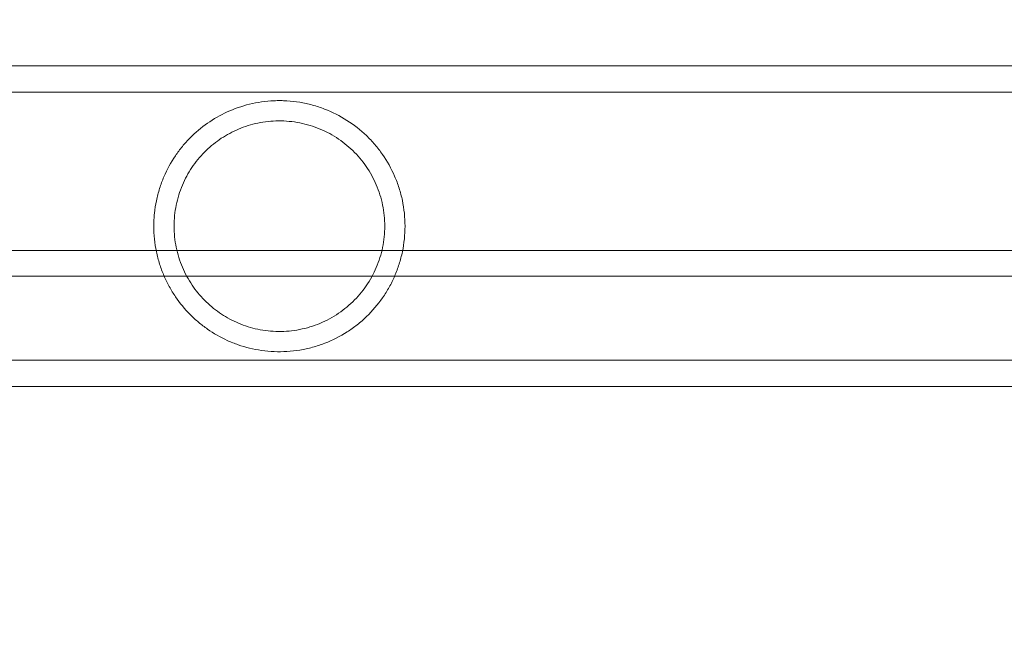
# Model space of a CAD drawing. Extents: x 0 to 944, y -110 to 407.
# Drawn here: x 624 to 628, y 138 to 140 of the extents above; entities that cross this region are included whole.
import ezdxf

# ---------------------------------------------------------------- set-up
doc = ezdxf.new("R2010")
doc.units = 0
doc.header["$MEASUREMENT"] = 0
doc.header["$PDMODE"] = 64
doc.header["$PDSIZE"] = 0.5
doc.styles.get("Standard").update_dxf_attribs({"font": 'Helvetica LT 57 Condensed_0.ttf'})
doc.dimstyles.new('FEET-METERS', dxfattribs={"dimtxt": 12, "dimasz": 7, "dimexe": 3, "dimexo": 3, "dimgap": 3, "dimtad": 0, "dimdec": 1, "dimzin": 3, "dimdsep": 46, "dimlunit": 4, "dimtxsty": 'Standard', "dimcen": 0.09, "dimadec": 0, "dimazin": 0, "dimtfac": 2, "dimtdec": 1, "dimtofl": 0, "dimtmove": 0, "dimatfit": 3, "dimfxl": 1, "dimfrac": 2, "dimtolj": 1, "dimtzin": 3, "dimarcsym": 0})

# ---------------------------------------------------------------- blocks, each defined once
blk = doc.blocks.new('*D141')
at = {"color": 0, "lineweight": -2, "transparency": 16777216}
for p, q in [((869.2615, 339.9878), (369.3206, 339.9878)), ((372.3206, 332.9878), (372.3206, 150.348)), ((372.3206, -78.2022), (372.3206, 48.3312)), ((749.5082, -85.2022), (369.3206, -85.2022))]:
    blk.add_line(p, q, dxfattribs=at)
at = {"color": 0, "lineweight": 0, "transparency": 16777216}
for points in [[(371.1539, 332.9878), (373.4873, 332.9878), (372.3206, 339.9878)], [(371.1539, -78.2022), (373.4873, -78.2022), (372.3206, -85.2022)]]:
    blk.add_solid(points, dxfattribs=at)
at = {"layer": 'Defpoints', "color": 0, "lineweight": 0, "transparency": 16777216}
for p in [(872.2615, 339.9878), (372.3206, -85.2022), (752.5082, -85.2022)]:
    blk.add_point(p, dxfattribs=at)
at = {"color": 0, "lineweight": 0, "transparency": 16777216, "insert": (372.3206, 99.3396), "char_height": 12, "attachment_point": 5, "rotation": 90}
blk.add_mtext('\\A1;35\'-5" [10.8M]', dxfattribs=at)
blk = doc.blocks.new('new block')
at = {"color": 0, "linetype": 'Continuous', "lineweight": 0}
for p, q in [((647.5677, 139.8916), (620.5169, 139.8916)), ((647.5677, 139.7826), (620.1389, 139.7826)), ((620.6024, 139.1341), (647.1042, 139.1341)), ((647.0163, 139.0295), (620.6903, 139.0295)), ((620.1389, 138.6856), (647.5677, 138.6856)), ((620.1389, 138.5766), (647.5677, 138.5766))]:
    blk.add_line(p, q, dxfattribs=at)
for points, knots in [([(625.6174, 139.2341), (625.6174, 139.2517), (625.6165, 139.2694), (625.6128, 139.3047), (625.6101, 139.3221), (625.603, 139.3564), (625.5985, 139.3732), (625.588, 139.4064), (625.5819, 139.4228), (625.5612, 139.4706), (625.5445, 139.5003), (625.5153, 139.5421), (625.5049, 139.5557), (625.4828, 139.5814), (625.4713, 139.5937), (625.4349, 139.6285), (625.4085, 139.6494), (625.3508, 139.6862), (625.3203, 139.7017), (625.2717, 139.7204), (625.255, 139.7259), (625.2208, 139.7352), (625.2036, 139.7389), (625.1688, 139.7446), (625.1513, 139.7466), (625.1248, 139.7482), (625.1159, 139.7485), (625.0983, 139.7486), (625.0896, 139.7485), (625.0636, 139.7474), (625.0466, 139.7458), (625.013, 139.7409), (624.9964, 139.7377), (624.9482, 139.7259), (624.9181, 139.7152), (624.8607, 139.6891), (624.8335, 139.6735), (624.7828, 139.638), (624.7592, 139.6182), (624.7262, 139.5848), (624.7156, 139.5731), (624.6954, 139.5486), (624.6858, 139.5357), (624.6586, 139.4956), (624.6429, 139.467), (624.6232, 139.4209), (624.6173, 139.4049), (624.607, 139.3721), (624.6026, 139.3554), (624.5956, 139.3216), (624.593, 139.3045), (624.5903, 139.2784), (624.5896, 139.2696), (624.5886, 139.2519), (624.5884, 139.243), (624.5884, 139.2341)], [0.05104422, 0.05104422, 0.05104422, 0.05104422, 0.052385, 0.052385, 0.05372579, 0.05372579, 0.05506657, 0.05506657, 0.05640735, 0.05640735, 0.05908891, 0.05908891, 0.0604297, 0.0604297, 0.06177048, 0.06177048, 0.06445204, 0.06445204, 0.06713361, 0.06713361, 0.06847439, 0.06847439, 0.06981517, 0.06981517, 0.07115595, 0.07115595, 0.07182634, 0.07182634, 0.07249673, 0.07249673, 0.07383751, 0.07383751, 0.0751783, 0.0751783, 0.07785986, 0.07785986, 0.08054142, 0.08054142, 0.08322299, 0.08322299, 0.08456377, 0.08456377, 0.08590455, 0.08590455, 0.08858612, 0.08858612, 0.0899269, 0.0899269, 0.09126768, 0.09126768, 0.09260846, 0.09260846, 0.09327885, 0.09327885, 0.09394924, 0.09394924, 0.09394924, 0.09394924]), ([(625.5344, 139.2341), (625.5344, 139.2631), (625.5315, 139.292), (625.5197, 139.3495), (625.5111, 139.377), (625.4885, 139.4299), (625.4745, 139.4553), (625.4422, 139.5022), (625.4239, 139.5239), (625.3931, 139.5537), (625.3823, 139.5632), (625.36, 139.5809), (625.3484, 139.5892), (625.3245, 139.6046), (625.3121, 139.6117), (625.2865, 139.6248), (625.2731, 139.6308), (625.2323, 139.6467), (625.2043, 139.6545), (625.1611, 139.6619), (625.1464, 139.6636), (625.1173, 139.6656), (625.1029, 139.6658), (625.0743, 139.6649), (625.0601, 139.6637), (625.0319, 139.6599), (625.018, 139.6574), (624.9773, 139.6478), (624.9514, 139.639), (624.9018, 139.6168), (624.8786, 139.6036), (624.8459, 139.581), (624.8354, 139.5729), (624.815, 139.5557), (624.8051, 139.5466), (624.7864, 139.5276), (624.7774, 139.5176), (624.7603, 139.4968), (624.7522, 139.4858), (624.7294, 139.4518), (624.7163, 139.4276), (624.6999, 139.389), (624.695, 139.3756), (624.6866, 139.3483), (624.683, 139.3344), (624.6744, 139.2923), (624.6714, 139.2635), (624.6714, 139.2341)], [0.04221496, 0.04221496, 0.04221496, 0.04221496, 0.04442758, 0.04442758, 0.0466402, 0.0466402, 0.04885282, 0.04885282, 0.05106544, 0.05106544, 0.05217175, 0.05217175, 0.05327806, 0.05327806, 0.05438437, 0.05438437, 0.05549068, 0.05549068, 0.0577033, 0.0577033, 0.05880961, 0.05880961, 0.05991592, 0.05991592, 0.06102223, 0.06102223, 0.06212854, 0.06212854, 0.06434116, 0.06434116, 0.06655378, 0.06655378, 0.06766009, 0.06766009, 0.0687664, 0.0687664, 0.06987271, 0.06987271, 0.07097902, 0.07097902, 0.07319164, 0.07319164, 0.07429795, 0.07429795, 0.07540426, 0.07540426, 0.07761688, 0.07761688, 0.07761688, 0.07761688]), ([(624.5884, 139.2341), (624.5884, 139.1985), (624.5921, 139.1636), (624.6027, 139.1123), (624.6072, 139.0954), (624.6175, 139.0627), (624.6234, 139.0468), (624.6366, 139.016), (624.6439, 139.001), (624.6598, 138.9721), (624.6683, 138.9583), (624.6953, 138.9185), (624.7153, 138.8943), (624.7483, 138.861), (624.7598, 138.8504), (624.7836, 138.8304), (624.7958, 138.821), (624.8338, 138.7945), (624.8606, 138.7791), (624.904, 138.7593), (624.9189, 138.7533), (624.9493, 138.7428), (624.9649, 138.7382), (624.9968, 138.7304), (625.0133, 138.7272), (625.0471, 138.7223), (625.0643, 138.7207), (625.0989, 138.7193), (625.1164, 138.7194), (625.1516, 138.7216), (625.1695, 138.7236), (625.2044, 138.7294), (625.2216, 138.7331), (625.2555, 138.7424), (625.2723, 138.7479), (625.3212, 138.7669), (625.3516, 138.7824), (625.3945, 138.8098), (625.4083, 138.8197), (625.435, 138.8408), (625.4478, 138.8519), (625.4841, 138.8869), (625.506, 138.9125), (625.5353, 138.9546), (625.5443, 138.9692), (625.5609, 138.999), (625.5684, 139.0143), (625.582, 139.0458), (625.5881, 139.0619), (625.5986, 139.095), (625.6031, 139.1122), (625.6138, 139.164), (625.6174, 139.1989), (625.6174, 139.2341)], [0.00807832, 0.00807832, 0.00807832, 0.00807832, 0.01076369, 0.01076369, 0.01210637, 0.01210637, 0.01344906, 0.01344906, 0.01479174, 0.01479174, 0.01613443, 0.01613443, 0.0188198, 0.0188198, 0.02016248, 0.02016248, 0.02150516, 0.02150516, 0.02419053, 0.02419053, 0.02553322, 0.02553322, 0.0268759, 0.0268759, 0.02821859, 0.02821859, 0.02956127, 0.02956127, 0.03090396, 0.03090396, 0.03224664, 0.03224664, 0.03358932, 0.03358932, 0.03493201, 0.03493201, 0.03761738, 0.03761738, 0.03896006, 0.03896006, 0.04030275, 0.04030275, 0.04298812, 0.04298812, 0.0443308, 0.0443308, 0.04567348, 0.04567348, 0.04701617, 0.04701617, 0.04835885, 0.04835885, 0.05104422, 0.05104422, 0.05104422, 0.05104422]), ([(624.6714, 139.2341), (624.6714, 139.2046), (624.6744, 139.1758), (624.6831, 139.1334), (624.6867, 139.1194), (624.6952, 139.092), (624.7001, 139.0788), (624.711, 139.053), (624.717, 139.0404), (624.7303, 139.0161), (624.7375, 139.0042), (624.7603, 138.9704), (624.7773, 138.9497), (624.8055, 138.9212), (624.8154, 138.9121), (624.8357, 138.895), (624.8462, 138.887), (624.8788, 138.8644), (624.9019, 138.8513), (624.939, 138.8347), (624.9517, 138.8297), (624.9776, 138.8209), (624.9908, 138.8172), (625.0178, 138.8108), (625.0316, 138.8083), (625.0598, 138.8045), (625.0742, 138.8033), (625.1171, 138.8019), (625.1458, 138.8037), (625.1891, 138.811), (625.2035, 138.8142), (625.2317, 138.822), (625.2455, 138.8266), (625.2725, 138.837), (625.2858, 138.843), (625.3116, 138.8561), (625.3242, 138.8634), (625.3604, 138.8866), (625.3827, 138.9043), (625.4239, 138.9443), (625.4422, 138.966), (625.4664, 139.0011), (625.4739, 139.0132), (625.4878, 139.0384), (625.4941, 139.0515), (625.5111, 139.0912), (625.5197, 139.1186), (625.5285, 139.1612), (625.5307, 139.1757), (625.5337, 139.205), (625.5344, 139.2195), (625.5344, 139.2341)], [0.00677784, 0.00677784, 0.00677784, 0.00677784, 0.00899266, 0.00899266, 0.01010007, 0.01010007, 0.01120748, 0.01120748, 0.01231489, 0.01231489, 0.0134223, 0.0134223, 0.01563712, 0.01563712, 0.01674453, 0.01674453, 0.01785194, 0.01785194, 0.02006676, 0.02006676, 0.02117417, 0.02117417, 0.02228158, 0.02228158, 0.02338899, 0.02338899, 0.0244964, 0.0244964, 0.02671122, 0.02671122, 0.02781863, 0.02781863, 0.02892604, 0.02892604, 0.03003345, 0.03003345, 0.03114086, 0.03114086, 0.03335568, 0.03335568, 0.0355705, 0.0355705, 0.03667791, 0.03667791, 0.03778532, 0.03778532, 0.04000014, 0.04000014, 0.04110755, 0.04110755, 0.04221496, 0.04221496, 0.04221496, 0.04221496])]:
    blk.add_open_spline(points, degree=3, knots=knots, dxfattribs=at)
blk = doc.blocks.new('b312467')
at = {"lineweight": 0}
blk.add_blockref('new block', (439.7194, 361.1972), dxfattribs=at)

msp = doc.modelspace()

# ---------------------------------------------------------------- block references
at = {"lineweight": 0}
msp.add_blockref('b312467', (-439.7194, -361.1972), dxfattribs=at)

# ---------------------------------------------------------------- dimensions: what is measured, and where the dimension line sits
dim = msp.add_linear_dim(base=(372.3206, -85.2022), p1=(872.2615, 339.9878), p2=(752.5082, -85.2022), angle=90, dimstyle='FEET-METERS', dxfattribs=at)
dim.commit()
dim.dimension.update_dxf_attribs({"geometry": '*D141', "text_midpoint": (372.3206, 99.3396), "dimtype": 160})

doc.saveas('drawing.dxf')
